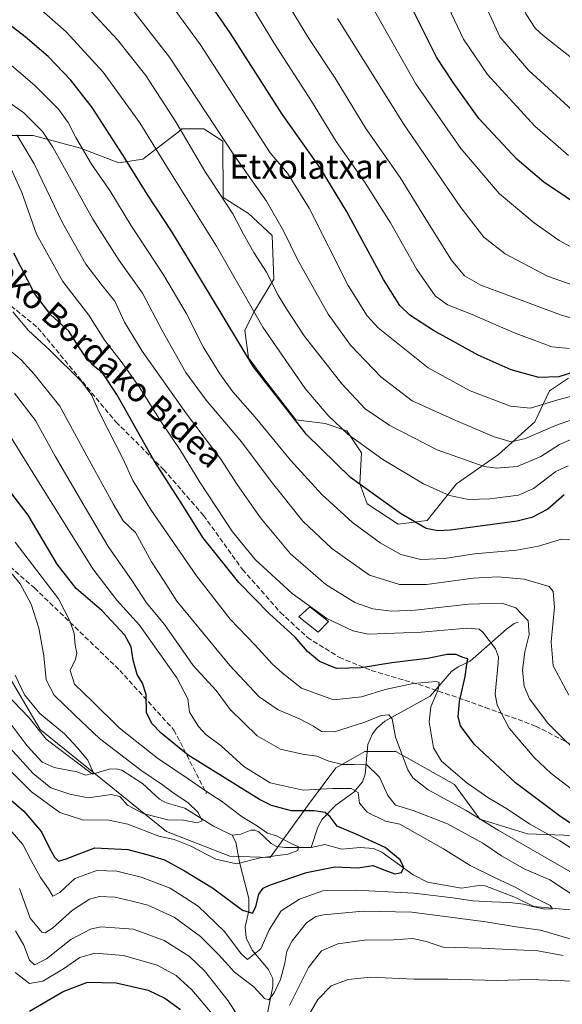
# Model space of a CAD drawing. Units: metres. Extents: x 627055 to 629705, y 4775885 to 4778243.
# Drawn here: x 627925 to 628104, y 4776673 to 4776997 of the extents above; entities that cross this region are included whole.
import ezdxf
from ezdxf.enums import TextEntityAlignment as Align

# ---------------------------------------------------------------- set-up
doc = ezdxf.new("R2010")
doc.units = ezdxf.units.M
doc.header["$MEASUREMENT"] = 0
doc.linetypes.add('DGN Style 3', pattern=[2.307223, 1.648017, -0.659207])
for name, color, linetype, lineweight in [('Arbolado forestal CxS', 92, 'Continuous', 0), ('Corriente natural lineal', 142, 'Continuous', 13), ('Curva de nivel maestra', 30, 'Continuous', 30), ('Curva de nivel normal', 30, 'Continuous', 0), ('Edificación Cxs', 1, 'Continuous', 13), ('Pastizal CxS', 92, 'Continuous', 0), ('Senda', 7, 'DGN Style 3', 0), ('Texto cartográfico', 7, 'Continuous', 0)]:
    doc.layers.add(name, color=color, linetype=linetype, lineweight=lineweight)
doc.styles.add('Style-Arial', font='txt')

# ---------------------------------------------------------------- blocks, each defined once
blk = doc.blocks.new('*U6')
at = {"layer": 'Pastizal CxS', "color": 92, "linetype": 'Continuous', "lineweight": 0}
blk.add_polyline3d([(628105.5677, 4776879.2417, 725.7248), (628099.3341, 4776875.0833, 724.0026), (628094.5329, 4776864.8745, 719.2064), (628082.5297, 4776854.0645, 713.7809), (628068.7267, 4776844.4563, 707.9216), (628059.1243, 4776832.4455, 701.7341), (628049.5221, 4776831.2445, 699.4965), (628039.3205, 4776837.8503, 699.0759), (628036.9195, 4776844.4565, 700.9325), (628037.5193, 4776854.6661, 704.8457), (628032.7183, 4776861.8725, 705.9724), (628025.5163, 4776864.2741, 704.5002), (628015.9149, 4776865.4751, 700.9614), (628005.7123, 4776878.6875, 701.2087), (628000.3113, 4776885.8953, 700.9314), (627999.1103, 4776894.9029, 702.6562), (628002.1117, 4776900.9081, 705.5891), (628008.7139, 4776911.7183, 710.7687), (628008.1123, 4776926.1301, 713.8369), (628000.3119, 4776933.3373, 712.3023), (627991.9707, 4776938.5291, 710.2926), (627991.9601, 4776957.1255, 715.1959), (627985.6767, 4776961.0799, 713.684), (627978.4737, 4776961.0799, 710.5422), (627977.2959, 4776960.1729, 709.8053), (627975.8835, 4776959.0855, 708.9321), (627965.5647, 4776951.1419, 702.7084), (627957.7627, 4776949.9407, 698.9787), (627945.1597, 4776954.7449, 695.0914), (627929.5563, 4776958.9501, 688.1283), (627921.1543, 4776958.9501, 684.9708)], dxfattribs=at)
blk = doc.blocks.new('*U7')
at = {"layer": 'Arbolado forestal CxS', "color": 92, "linetype": 'Continuous', "lineweight": 0}
blk.add_polyline3d([(627753.3437, 4776898.0723, 627.6412), (627791.5527, 4776869.1295, 628.4453), (627834.3939, 4776852.9219, 622.5265), (627872.0879, 4776832.6601, 624.9018), (627894.8891, 4776818.2501, 627.9366), (627908.4961, 4776803.1415, 632.0798), (627931.8361, 4776763.7067, 634.4063), (627973.3357, 4776730.2081, 641.3901), (627994.1779, 4776722.1047, 643.4508), (628007.4391, 4776721.6757, 644.1685), (628020.0403, 4776739.0879, 653.4859), (628029.0409, 4776751.0971, 660.1673), (628034.7423, 4776754.3065, 661.6739), (628038.6421, 4776756.5007, 662.2336), (628048.8417, 4776756.5009, 663.0034), (628068.0427, 4776745.6917, 669.1336), (628076.4427, 4776734.2841, 665.8024), (628092.0437, 4776729.4809, 669.0047), (628107.0449, 4776728.8797, 673.8833)], dxfattribs=at)

msp = doc.modelspace()

# ---------------------------------------------------------------- linework, layer by layer
at = {"layer": 'Arbolado forestal CxS', "color": 92, "linetype": 'Continuous', "lineweight": 0}
for points in [[(627921.1543, 4776958.9501, 684.9708), (627929.5563, 4776958.9501, 688.1283), (627945.1597, 4776954.7449, 695.0914), (627957.7627, 4776949.9407, 698.9787), (627965.5647, 4776951.1419, 702.7084), (627975.8835, 4776959.0855, 708.9321), (627977.2959, 4776960.1729, 709.8053), (627978.4737, 4776961.0799, 710.5422), (627985.6767, 4776961.0799, 713.684), (627991.9601, 4776957.1255, 715.1959), (627991.9707, 4776938.5291, 710.2926), (628000.3119, 4776933.3373, 712.3023), (628008.1123, 4776926.1301, 713.8369), (628008.7139, 4776911.7183, 710.7687), (628002.1117, 4776900.9081, 705.5891), (627999.1103, 4776894.9029, 702.6562), (628000.3113, 4776885.8953, 700.9314), (628005.7123, 4776878.6875, 701.2087), (628015.9149, 4776865.4751, 700.9614), (628025.5163, 4776864.2741, 704.5002), (628032.7183, 4776861.8725, 705.9724), (628037.5193, 4776854.6661, 704.8457), (628036.9195, 4776844.4565, 700.9325), (628039.3205, 4776837.8503, 699.0759), (628049.5221, 4776831.2445, 699.4965), (628059.1243, 4776832.4455, 701.7341), (628068.7267, 4776844.4563, 707.9216), (628082.5297, 4776854.0645, 713.7809), (628094.5329, 4776864.8745, 719.2064), (628099.3341, 4776875.0833, 724.0026), (628105.5677, 4776879.2417, 725.7248)], [(628105.5677, 4776879.2417, 725.7248), (628099.3341, 4776875.0833, 724.0026), (628094.5329, 4776864.8745, 719.2064), (628082.5297, 4776854.0645, 713.7809), (628068.7267, 4776844.4563, 707.9216), (628059.1243, 4776832.4455, 701.7341), (628049.5221, 4776831.2445, 699.4965), (628039.3205, 4776837.8503, 699.0759), (628036.9195, 4776844.4565, 700.9325), (628037.5193, 4776854.6661, 704.8457), (628032.7183, 4776861.8725, 705.9724), (628025.5163, 4776864.2741, 704.5002), (628015.9149, 4776865.4751, 700.9614), (628005.7123, 4776878.6875, 701.2087), (628000.3113, 4776885.8953, 700.9314), (627999.1103, 4776894.9029, 702.6562), (628002.1117, 4776900.9081, 705.5891), (628008.7139, 4776911.7183, 710.7687), (628008.1123, 4776926.1301, 713.8369), (628000.3119, 4776933.3373, 712.3023), (627991.9707, 4776938.5291, 710.2926), (627991.9601, 4776957.1255, 715.1959), (627985.6767, 4776961.0799, 713.684), (627978.4737, 4776961.0799, 710.5422), (627977.2959, 4776960.1729, 709.8053), (627975.8835, 4776959.0855, 708.9321), (627965.5647, 4776951.1419, 702.7084), (627957.7627, 4776949.9407, 698.9787), (627945.1597, 4776954.7449, 695.0914), (627929.5563, 4776958.9501, 688.1283), (627921.1543, 4776958.9501, 684.9708)], [(627748.7093, 4776901.8369, 626.8917), (627753.3437, 4776898.0723, 627.6412), (627791.5527, 4776869.1295, 628.4453), (627834.3939, 4776852.9219, 622.5265), (627872.0879, 4776832.6601, 624.9018), (627894.8891, 4776818.2501, 627.9366), (627908.4961, 4776803.1415, 632.0798), (627931.8361, 4776763.7067, 634.4063), (627973.3357, 4776730.2081, 641.3901), (627994.1779, 4776722.1047, 643.4508), (628007.4391, 4776721.6757, 644.1685), (628020.0403, 4776739.0879, 653.4859), (628029.0409, 4776751.0971, 660.1673), (628034.7423, 4776754.3065, 661.6739), (628038.6421, 4776756.5007, 662.2336), (628048.8417, 4776756.5009, 663.0034), (628068.0427, 4776745.6917, 669.1336), (628076.4427, 4776734.2841, 665.8024), (628092.0437, 4776729.4809, 669.0047), (628107.0449, 4776728.8797, 673.8833)], [(628107.0449, 4776728.8797, 673.8833), (628092.0437, 4776729.4809, 669.0047), (628076.4427, 4776734.2841, 665.8024), (628068.0427, 4776745.6917, 669.1336), (628048.8417, 4776756.5009, 663.0034), (628038.6421, 4776756.5007, 662.2336), (628034.7423, 4776754.3065, 661.6739), (628029.0409, 4776751.0971, 660.1673), (628020.0403, 4776739.0879, 653.4859), (628007.4391, 4776721.6757, 644.1685), (627994.1779, 4776722.1047, 643.4508), (627973.3357, 4776730.2081, 641.3901), (627931.8361, 4776763.7067, 634.4063), (627908.4961, 4776803.1415, 632.0798), (627894.8891, 4776818.2501, 627.9366), (627872.0879, 4776832.6601, 624.9018), (627834.3939, 4776852.9219, 622.5265), (627791.5527, 4776869.1295, 628.4453), (627753.3437, 4776898.0723, 627.6412)]]:
    msp.add_polyline3d(points, dxfattribs=at)
at = {"layer": 'Corriente natural lineal', "color": 142, "linetype": 'Continuous', "lineweight": 13}
for points in [[(628089, 4776799, 683.2915), (628087.7043, 4776798.553, 682.6498), (628085.1767, 4776796.7426, 681.3505), (628073.2656, 4776786.1639, 675.631), (628069.28, 4776784.2965, 674.3302), (628067.1223, 4776782.7829, 673.0413), (628060.1155, 4776774.6815, 669.5704), (628045.1616, 4776766.5104, 665.4), (628042.5119, 4776764.2129, 665.0256), (628041.1698, 4776762.2809, 664.3101), (628039.614, 4776758.7724, 663.0795), (628038.7232, 4776749.1042, 658.1761), (628037.863, 4776746.5231, 656.698), (628034.9972, 4776743.1184, 655.148), (628029.0843, 4776738.8466, 652.9997), (628024.5673, 4776734.2634, 650.1348), (628023.1291, 4776731.6005, 648.1125), (628021, 4776725, 645.5365)], [(627995, 4776729, 642.0875), (627988.8252, 4776731.9306, 640.7809), (627979.449, 4776737.8553, 639.932), (627973.3022, 4776739.6528, 638.652), (627971.0893, 4776740.7948, 638.4019), (627965.4867, 4776746.0042, 638.8599), (627958.7413, 4776750.3301, 638.3982), (627956.8585, 4776750.7595, 637.9081), (627954.4995, 4776750.6771, 637.1015), (627949, 4776749, 635.2642), (627933.8309, 4776760.564, 634.3161), (627928.228, 4776767.6042, 634.1653), (627915.1571, 4776781.0646, 632.553)], [(628021, 4776725, 645.5365), (628012.4675, 4776724.9279, 643.9921), (628009.6043, 4776725.2684, 643.9683), (628007.8261, 4776726.2942, 644.0311), (628003.7305, 4776730.0473, 645.013), (628002.4331, 4776730.6507, 645.029), (628001.1615, 4776730.6293, 644.6206), (627997.8518, 4776729.3288, 643.097), (627995, 4776729, 642.0875)], [(628005.4817, 4776665.0019, 662.7041), (628008.3797, 4776679.2292, 658.8561), (628008.3929, 4776681.8664, 658.0875), (628006.8409, 4776684.9265, 656.6587), (628001.5205, 4776691.2226, 653.4107), (627999.6307, 4776695.2469, 652.8035), (627999.302, 4776698.9072, 651.7323), (628000.5069, 4776704.1324, 649.8857), (628000.512, 4776708.1502, 648.6029), (627997.3947, 4776720.1546, 643.8871), (627996.1375, 4776726.7263, 642.1287), (627995, 4776729, 642.0875)], [(628155, 4776687, 662.753), (628152.8241, 4776685.4683, 662.5486), (628149.0858, 4776683.6778, 662.4453), (628145.838, 4776683.5645, 662.2145), (628143.0811, 4776685.1424, 661.695), (628137.5293, 4776689.9646, 661.0477), (628133.6254, 4776692.2184, 660.948), (628128.7432, 4776694.3755, 661.7172), (628123.2704, 4776695.6516, 660.9766), (628119.728, 4776697.1478, 660.0964), (628106.0956, 4776704.4265, 658.0863), (628094.2094, 4776705.5145, 655.3241), (628088.1309, 4776708.5464, 654.6159), (628078.1864, 4776712.3801, 653.226), (628076.1091, 4776712.4475, 652.6211), (628070.4034, 4776711.548, 651.599), (628059.2634, 4776713.6011, 651.1875), (628054.4481, 4776715.9359, 650.2696), (628044.2051, 4776723.4133, 650.1009), (628041.4881, 4776724.6335, 650.4471), (628037.0437, 4776724.9926, 649.9681), (628031.0403, 4776724.4081, 648.5688), (628025.4516, 4776725.9669, 647.3435), (628021, 4776725, 645.5365)]]:
    msp.add_polyline3d(points, dxfattribs=at)
at = {"layer": 'Curva de nivel maestra', "color": 30, "linetype": 'Continuous', "lineweight": 30, "flags": 128}
for points, elevation in [([(628112.44, 4776933.5001), (628097.44, 4776943.6201), (628088.64, 4776951.1001), (628076.1, 4776964.5801), (628067.62, 4776976.4101), (628062.21, 4776984.6601), (628054.44, 4777000.2301), (628044.54, 4777022.9901), (628041.44, 4777031.5601), (628040.87, 4777035.3201), (628040, 4777038.6301), (628039.48, 4777043.0601), (628038.38, 4777049.5501), (628037.86, 4777063.8401), (628038.95, 4777075.2501), (628042.21, 4777086.0001), (628046.94, 4777094.6001), (628052.76, 4777099.9101), (628060.1, 4777104.4601), (628074.07, 4777114.9001), (628094.25, 4777127.2101), (628102.64, 4777137.6401), (628111.1, 4777147.7301)], 750), ([(628107.54, 4776881.2201), (628102.38, 4776879.6601), (628095.8, 4776879.3901), (628086.77, 4776881.9001), (628075.82, 4776886.7001), (628061.21, 4776894.8501), (628053.43, 4776899.9401), (628050.06, 4776903.0301), (628044.78, 4776911.5801), (628032.62, 4776934.0801), (628023.89, 4776948.3501), (628011.47, 4776965.9201), (627994.37, 4776992.7201), (627982.44, 4777009.8801)], 725), ([(628104.1, 4776840.8401), (628098.77, 4776836.1801), (628093.55, 4776833.4201), (628088.66, 4776832.2101), (628066.77, 4776829.2801), (628062.58, 4776829.0201), (628058.76, 4776829.7501), (628050.34, 4776834.7001), (628033.89, 4776846.5501), (628019.39, 4776860.6401), (628001.95, 4776882.9401), (627987.82, 4776906.3801), (627975.27, 4776927.1301), (627967.01, 4776939.6801), (627959.16, 4776952.4201), (627948.92, 4776968.1601), (627941.98, 4776977.1701), (627934.44, 4776984.8801), (627926.89, 4776991.4001), (627918.84, 4776997.6101)], 700), ([(628117.09, 4776725.5801), (628102.64, 4776735.3401), (628088.1, 4776746.1601), (628074.5, 4776758.8801), (628070.01, 4776764.8901), (628069.26, 4776767.9201), (628069.75, 4776772.9001), (628071.57, 4776781.1801), (628072.15, 4776785.1301), (628072.46, 4776786.9001), (628070.81, 4776787.4001), (628068.68, 4776788.4201), (628065.71, 4776788.4301), (628059.2, 4776787.1001), (628047.47, 4776785.6101), (628037.4, 4776783.9601), (628029.31, 4776783.8101), (628023.75, 4776786.1201), (628019.7, 4776789.4101), (628015.71, 4776794.0801), (628007.24, 4776801.7001), (627997.21, 4776812.0101), (627985.34, 4776826.8001), (627978.38, 4776837.8401), (627969.38, 4776852.0001), (627957.05, 4776873.7801), (627952.32, 4776880.9301), (627949.28, 4776883.4001), (627947.01, 4776885.8401), (627944.59, 4776889.5101), (627941.31, 4776894.6201), (627935.34, 4776900.0501), (627929.97, 4776907.0501), (627923.2, 4776920.2401)], 675), ([(627916.72, 4776745.1701), (627926.51, 4776736.9401), (627932.3, 4776730.0801), (627934.71, 4776725.1701), (627936.59, 4776721.7201), (627937.85, 4776720.4901), (627940.44, 4776721.2501), (627949.86, 4776724.8401), (627960.66, 4776724.3401), (627966.96, 4776722.6501), (627972.78, 4776720.9401), (627979.32, 4776717.2301), (627988.5, 4776711.6701), (627998.38, 4776704.3701), (628001.64, 4776703.4201), (628002.76, 4776705.4801), (628003.74, 4776709.6201), (628005.16, 4776711.5801), (628007.27, 4776712.6201), (628019.41, 4776716.7201), (628028.72, 4776718.5501), (628036.45, 4776718.2801), (628041.25, 4776719.0001), (628045.15, 4776717.4801), (628048.51, 4776716.3401), (628050.61, 4776716.7301), (628051.45, 4776718.3801), (628050.2, 4776720.9401), (628045.24, 4776724.9401), (628036.01, 4776729.2201), (628029.56, 4776731.9501), (628027.15, 4776735.0201), (628025.61, 4776736.4401), (628021.97, 4776737.0201), (628014.45, 4776736.9501), (628007.87, 4776738.7401), (628003.93, 4776740.7301), (627980.52, 4776755.2501), (627971.58, 4776762.5701), (627968.62, 4776765.5701), (627966.8, 4776769.1801), (627966.71, 4776775.1801), (627965.47, 4776778.9801), (627963.75, 4776781.8201), (627962.4, 4776786.5301), (627961.78, 4776790.8501), (627959.67, 4776794.7101), (627952.14, 4776802.8201), (627943.7, 4776810.0501), (627937.44, 4776818.1001), (627927.92, 4776834.2101), (627922.21, 4776841.6701)], 650), ([(627928.38, 4776671.2001), (627939.45, 4776677.6201), (627947.38, 4776680.6501), (627956.84, 4776680.4201), (627967.38, 4776678.0401), (627972.79, 4776675.4001), (627977.94, 4776671.6901)], 675)]:
    msp.add_lwpolyline(points, dxfattribs=dict(at, elevation=elevation))
at = {"layer": 'Curva de nivel normal', "color": 30, "linetype": 'Continuous', "lineweight": 0, "flags": 128}
for points, elevation in [([(628108.76, 4776921.05), (628102.48, 4776924.41), (628094.28, 4776930.21), (628082.78, 4776939.93), (628070.16, 4776954.63), (628055.35, 4776975.87), (628040.9, 4777001.42), (628029.25, 4777028.19), (628023.82, 4777048.55), (628022.92, 4777060.14), (628024.95, 4777079.56), (628029.86, 4777095.46), (628034.73, 4777102.79), (628038.79, 4777106.42), (628043.1, 4777108.28), (628048.91, 4777109.18), (628057.19, 4777113.02), (628071.62, 4777123.69), (628084.12, 4777132.08), (628089.05, 4777136.64), (628095.15, 4777144.95), (628100.62, 4777150.97), (628104.27, 4777156.2)], 745), ([(628105.62, 4776952.41), (628094.52, 4776961.97), (628078.98, 4776979.02), (628071.07, 4776990.55), (628067.1, 4776998.98), (628063.67, 4777008.45), (628057.43, 4777024.32), (628054.96, 4777033.12), (628053.32, 4777041.7), (628052.33, 4777059.36), (628054.18, 4777075.15), (628058.16, 4777085.74), (628063.92, 4777095.66), (628068.2, 4777100.24), (628074.81, 4777104.94), (628083.62, 4777111.45), (628096.08, 4777118.54), (628103.42, 4777123.77), (628110.32, 4777131.78)], 755), ([(628106.77, 4776967.23), (628092.53, 4776980.32), (628082.94, 4776991.35), (628076.28, 4777006.16), (628068.66, 4777029.75), (628066.06, 4777042.1), (628065.54, 4777050.32), (628065.79, 4777059.9), (628067.18, 4777069.32), (628071.63, 4777080.39), (628082.04, 4777096.21), (628089.46, 4777103.6), (628094.53, 4777107.3), (628104.77, 4777112.97)], 760), ([(628111.27, 4776980.73), (628097.23, 4776991.77), (628094.6, 4776994.17), (628091.59, 4776998.88), (628086.65, 4777010.66), (628082.74, 4777022.69), (628079.62, 4777036.87), (628078.8, 4777048.71), (628080.14, 4777059.24), (628085.17, 4777074.8), (628091.63, 4777088.93), (628095.74, 4777094.53), (628102.55, 4777100.39), (628109.47, 4777105.48)], 765), ([(628113.76, 4776868.03), (628101.34, 4776863.68), (628091.4, 4776859.41), (628086.68, 4776858.31), (628081.12, 4776859.94), (628068.54, 4776865.32), (628054.22, 4776871.69), (628043.89, 4776879.65), (628033.91, 4776890), (628026.56, 4776900.19), (628016.47, 4776918.16), (628011.82, 4776927.62), (628006.23, 4776937.33), (627995.56, 4776952.57), (627974.41, 4776984.72), (627950.61, 4777015.22)], 715), ([(628115.3, 4776875.63), (628102.03, 4776872.05), (628093.1, 4776869.35), (628086.48, 4776869.95), (628073.27, 4776875.01), (628059.38, 4776882.61), (628043.04, 4776895.78), (628039.38, 4776899.63), (628033.16, 4776909.64), (628020.35, 4776935.09), (628013.18, 4776946.56), (628007.48, 4776953.23), (627984.56, 4776988.75), (627966.58, 4777013.35)], 720), ([(628105.94, 4776888.91), (628100.14, 4776889.48), (628087.5, 4776894.22), (628073.93, 4776900.1), (628065.83, 4776903.3), (628061.71, 4776906.27), (628055.7, 4776914.88), (628046.99, 4776930.19), (628038.5, 4776943.66), (628029.19, 4776956.92), (628021.08, 4776970.23), (628008.95, 4776989.1), (627994.29, 4777013.21)], 730), ([(628108.92, 4776860.16), (628102.56, 4776857.41), (628096.51, 4776853.41), (628088.72, 4776850.17), (628081.95, 4776849.63), (628077.84, 4776850.18), (628062.44, 4776855.65), (628046.77, 4776863.68), (628038.75, 4776869.13), (628030.99, 4776877.38), (628018.6, 4776893.05), (628012.81, 4776901.99), (628010.06, 4776906.42), (628006.23, 4776914.07), (628002.08, 4776920.53), (627998.7, 4776926.47), (627995.22, 4776933.16), (627985.98, 4776947.23), (627976.5, 4776963.39), (627966.59, 4776978.68), (627957.28, 4776990.38), (627941.64, 4777007.41)], 710), ([(627931.28, 4777001.04), (627940.35, 4776993.04), (627952.58, 4776979.79), (627964.66, 4776963.06), (627973.35, 4776948.91), (627989.78, 4776922.58), (628005.09, 4776895.99), (628018.98, 4776875.78), (628026.4, 4776867), (628033.08, 4776860.73), (628044.56, 4776852.5), (628057.87, 4776844.5), (628066.48, 4776840.59), (628072.71, 4776839.34), (628079.76, 4776839.49), (628089.1, 4776840.72), (628094.1, 4776842.9), (628101.44, 4776848.54), (628105.44, 4776850.38)], 705), ([(628106.7, 4776898.91), (628102.93, 4776900), (628085.64, 4776906.45), (628076.75, 4776909.76), (628071.34, 4776912.85), (628067.1, 4776917.94), (628058.15, 4776932.29), (628050.23, 4776945.1), (628038.91, 4776961.25), (628028.84, 4776977.83), (628020.16, 4776990.79), (628012.52, 4777003.55)], 735), ([(628029.63, 4776997.39), (628051.52, 4776962.44), (628070.15, 4776935.26), (628077.68, 4776925.52), (628084.72, 4776920.03), (628098.72, 4776912.66), (628106.43, 4776910)], 740), ([(628106.5, 4776826.22), (628103.24, 4776826.27), (628095.72, 4776823.97), (628088.49, 4776822.72), (628074.64, 4776821.46), (628064.82, 4776819.95), (628057.04, 4776819.59), (628050.48, 4776821.28), (628043.59, 4776825.08), (628034.58, 4776831.78), (628024.48, 4776840.97), (628014.16, 4776852.29), (628002.54, 4776866.34), (627995.23, 4776874.69), (627990.89, 4776880.58), (627985.49, 4776889.53), (627979.84, 4776900.52), (627972.41, 4776913.2), (627961.7, 4776929.48), (627954.74, 4776940.84), (627948.78, 4776949.56), (627943.57, 4776958.28), (627941, 4776963.24), (627937.84, 4776967.59), (627930.14, 4776975.34), (627912.84, 4776990.09)], 695), ([(628105.73, 4776774.97), (628100.54, 4776784.62), (628099.89, 4776792.58), (628100.98, 4776803.94), (628100.5, 4776809.1), (628099.22, 4776810.7), (628090.98, 4776813.14), (628082.35, 4776813.93), (628074.19, 4776813.42), (628058.87, 4776811.42), (628050.04, 4776811.37), (628040.1, 4776814.48), (628027.77, 4776823.18), (628018.19, 4776832.23), (628007.81, 4776845.23), (627998.04, 4776858.24), (627986.46, 4776871.91), (627979.74, 4776881.06), (627971.95, 4776894.88), (627965.54, 4776907.1), (627957.82, 4776917.82), (627949.18, 4776931.43), (627936.01, 4776955.14), (627932.58, 4776960.31), (627926.52, 4776966.35), (627915.21, 4776974.27)], 690), ([(628111.62, 4776753.11), (628098.75, 4776765.81), (628092.72, 4776773.86), (628091.02, 4776777.92), (628090.49, 4776783.28), (628091.17, 4776789.25), (628092.64, 4776794.92), (628092.34, 4776799.43), (628088.26, 4776803.66), (628083.62, 4776805.23), (628072.65, 4776804.92), (628055.15, 4776802.99), (628047.42, 4776802.58), (628041.2, 4776803.39), (628035.28, 4776805.44), (628025.76, 4776811.42), (628014.13, 4776821.48), (628004.25, 4776833.24), (627996.59, 4776844.24), (627991.2, 4776852.62), (627979.97, 4776867.46), (627965.36, 4776888.02), (627959.62, 4776897.56), (627956.44, 4776904.5), (627952.24, 4776909.62), (627946.84, 4776916.69), (627939.15, 4776930.26), (627929.86, 4776949.63), (627925.54, 4776956.98), (627924.18, 4776959.12)], 685), ([(628119.44, 4776734.3), (628099.92, 4776749.29), (628094.3, 4776754.55), (628086.11, 4776764.19), (628082.14, 4776771.78), (628081.5, 4776775.37), (628082.46, 4776785.67), (628082.59, 4776787.57), (628081.54, 4776790.23), (628077.37, 4776795.71), (628076.19, 4776796.68), (628072.2, 4776797.01), (628057.16, 4776795.7), (628039.68, 4776795.02), (628034.69, 4776796.18), (628026.16, 4776800.22), (628014.75, 4776808.38), (628002.52, 4776819.64), (627995.1, 4776828.71), (627984.38, 4776845.05), (627978, 4776855.41), (627971.58, 4776864.89), (627964.43, 4776876.35), (627958.48, 4776884.7), (627953.14, 4776891.57), (627947.9, 4776899.88), (627939.29, 4776911), (627930.62, 4776926.54), (627925.87, 4776940.18), (627921.18, 4776950.4)], 680), ([(627922.89, 4776901), (627928.06, 4776894.84), (627935, 4776888.44), (627945.5, 4776877.95), (627948.82, 4776873.52), (627951.21, 4776867.97), (627959.15, 4776852.52), (627962.28, 4776845.54), (627968.39, 4776835.79), (627983.28, 4776814.18), (627994.32, 4776799.98), (628002.5, 4776791.43), (628008.14, 4776785.3), (628011.45, 4776782.37), (628017.78, 4776777.36), (628028.29, 4776773.52), (628037.5, 4776774.46), (628045.25, 4776776.88), (628054.45, 4776778.89), (628062.06, 4776779.54), (628063.03, 4776779.13), (628062.77, 4776776.92), (628060.32, 4776771.14), (628059.75, 4776766.23), (628061.23, 4776757.71), (628063.84, 4776753.32), (628072.14, 4776746.25), (628079.06, 4776741.39), (628085.49, 4776737.6), (628092.81, 4776732.62), (628102.75, 4776727.19), (628113.73, 4776720.04)], 670), ([(628112.73, 4776713.23), (628091.02, 4776725.76), (628082.47, 4776730.6), (628071.96, 4776737.1), (628059.4, 4776743.88), (628054.43, 4776747.89), (628052.71, 4776750.52), (628048.72, 4776761.2), (628047.54, 4776767.24), (628046.48, 4776768.5), (628043.95, 4776768.32), (628038.57, 4776766.19), (628028.59, 4776762.98), (628024.4, 4776763.03), (628021.76, 4776764.81), (628016.9, 4776767.3), (628010.1, 4776770.16), (628003.86, 4776774.43), (627994.23, 4776784.74), (627982.5, 4776799.02), (627976.78, 4776805.92), (627972.64, 4776812.43), (627968.5, 4776818.83), (627963.14, 4776828.49), (627959.11, 4776832.29), (627955.86, 4776837.9), (627948.62, 4776851), (627938.33, 4776870.04), (627929.89, 4776880.46), (627925.65, 4776885.2), (627921.02, 4776889.05)], 665), ([(628110.45, 4776707.14), (628099.42, 4776714.29), (628090.96, 4776717.99), (628083.54, 4776722.2), (628077.45, 4776726.33), (628065.8, 4776732.72), (628054.49, 4776737.16), (628048.65, 4776738.89), (628046.14, 4776742), (628043.46, 4776748.04), (628039.03, 4776752.32), (628034.9, 4776752.28), (628031.22, 4776752.18), (628026.81, 4776753.31), (628022.77, 4776754.99), (628018.16, 4776755.65), (628010.82, 4776757.29), (628003.15, 4776761.6), (627994.36, 4776770.25), (627989.76, 4776776.5), (627982.15, 4776784.77), (627972.72, 4776798.19), (627966.86, 4776805.32), (627962.13, 4776812.59), (627954.25, 4776823.88), (627946.68, 4776836.72), (627936.74, 4776853.59), (627930.35, 4776865.3), (627923.39, 4776874.3)], 660), ([(627918.4, 4776734.86), (627926.18, 4776725.97), (627928.85, 4776720.65), (627932.01, 4776715.14), (627934.58, 4776711.39), (627936, 4776708.98), (627938.27, 4776710.11), (627943.28, 4776714.72), (627950.45, 4776717.37), (627957.11, 4776717.17), (627965.11, 4776715.25), (627974.61, 4776711.58), (627983.82, 4776705.68), (627992.46, 4776697.36), (627997.94, 4776690.01), (628000.05, 4776688.09), (628004.42, 4776691.69), (628007.11, 4776697.87), (628011.11, 4776704.1), (628017.16, 4776708.02), (628024.77, 4776710.66), (628035.69, 4776710.92), (628054.71, 4776709.98), (628067.52, 4776708.46), (628074.13, 4776707.46), (628080.36, 4776707.07), (628086.31, 4776706.91), (628090.82, 4776706.38), (628094.22, 4776705.42), (628097.74, 4776704.66), (628100.29, 4776704.75), (628099.57, 4776705.85), (628092.35, 4776709.51), (628087.99, 4776711.92), (628081.5, 4776714.99), (628073.29, 4776719), (628064.44, 4776724.52), (628050.14, 4776732.62), (628045.4, 4776733.64), (628039.36, 4776736.55), (628036.81, 4776739.52), (628036.4, 4776743.04), (628034.1, 4776744.3), (628028.09, 4776744.29), (628018.37, 4776743.81), (628007.43, 4776746.2), (627998.81, 4776751.56), (627991.39, 4776758.39), (627986.33, 4776762.11), (627983.95, 4776764.75), (627981, 4776769.47), (627980.37, 4776773.82), (627976.77, 4776780.68), (627964.48, 4776798.05), (627957.06, 4776806.18), (627949.21, 4776816.5), (627930.94, 4776845.72), (627918.57, 4776865.52)], 655), ([(627917.53, 4776754.65), (627929.02, 4776743.24), (627938.3, 4776736.44), (627945.81, 4776734.04), (627954.45, 4776733.92), (627960.72, 4776732.59), (627970.92, 4776728.66), (627975.86, 4776727.53), (627981.44, 4776725.44), (627989.56, 4776721.16), (627996.39, 4776719.53), (628004.21, 4776721.59), (628013.25, 4776722.81), (628016.53, 4776723.99), (628016.77, 4776725.16), (628014.21, 4776726.39), (628009.51, 4776728.74), (628006.6, 4776729.66), (628003.31, 4776731.95), (627998.25, 4776735.08), (627991.45, 4776740.16), (627986.52, 4776743.3), (627980.47, 4776747.57), (627970.38, 4776754.33), (627957.83, 4776764.24), (627949.04, 4776772.91), (627943.17, 4776778.66), (627941.71, 4776783.17), (627943.51, 4776786.8), (627943.89, 4776788.78), (627943.3, 4776791.47), (627943.08, 4776795.25), (627941.58, 4776799.4), (627937.89, 4776806.65), (627923.66, 4776825.24)], 645), ([(627919.56, 4776760.26), (627929.51, 4776749.24), (627935.34, 4776744.56), (627941.61, 4776742.48), (627947.65, 4776741.22), (627955.28, 4776742.34), (627958.03, 4776741.76), (627960.58, 4776738.85), (627965.69, 4776736.08), (627973.78, 4776734.05), (627979.02, 4776733.89), (627983.52, 4776733.03), (627985.08, 4776733.7), (627983.79, 4776736.46), (627980.48, 4776739.64), (627975.49, 4776743.03), (627972.11, 4776745.57), (627964.9, 4776750.34), (627951.41, 4776760.79), (627943.29, 4776768.42), (627936.4, 4776775.06), (627933.79, 4776780.08), (627933.05, 4776787.9), (627931.46, 4776797.01), (627928.86, 4776804.96), (627925.25, 4776811.55), (627919.58, 4776818.5)], 640), ([(627923.62, 4776781.55), (627926.68, 4776775.16), (627931.79, 4776769.03), (627939.8, 4776762.29), (627943.96, 4776757.84), (627947.52, 4776753.67), (627949.38, 4776749.37), (627946.88, 4776748.72), (627943.92, 4776749.87), (627936.42, 4776751.28), (627932.52, 4776752.94), (627927.58, 4776758.38), (627922.33, 4776765.39)], 635), ([(627925, 4776711.49), (627928.51, 4776701.68), (627932.4, 4776697.12), (627933.45, 4776696.87), (627935.95, 4776698.4), (627942.49, 4776704.38), (627948.11, 4776707.98), (627951.39, 4776708.9), (627956.51, 4776708.62), (627962.15, 4776707.29), (627967.22, 4776706.04), (627975.93, 4776702.08), (627984.53, 4776695.75), (627990.58, 4776689.68), (627995.77, 4776683.99), (628002.07, 4776679.21), (628005.65, 4776675.34), (628007, 4776674.91), (628008.82, 4776677.23), (628010.92, 4776681.53), (628012.31, 4776686.93), (628012.92, 4776690.93), (628014.71, 4776694.26), (628019.4, 4776700.18), (628022.46, 4776702.24), (628024.96, 4776702.79), (628038.1, 4776704.08), (628054.1, 4776703.67), (628078.34, 4776700.5), (628088.38, 4776698.88), (628096.34, 4776697.75), (628108.76, 4776694.22)], 660), ([(627923.78, 4776697.59), (627926.49, 4776692.88), (627928.38, 4776687.87), (627929.97, 4776686.41), (627933.89, 4776688.39), (627941.97, 4776694.71), (627948.35, 4776698.06), (627951.75, 4776698.92), (627962.56, 4776698.1), (627972.65, 4776694.4), (627980.93, 4776689.11), (627985.88, 4776684.42), (627993.66, 4776674.57), (628000.49, 4776663.9)], 665), ([(628013.78, 4776672.99), (628020.06, 4776685.53), (628024.34, 4776691.02), (628029.68, 4776693.28), (628038.48, 4776694.48), (628048.02, 4776694.58), (628054.44, 4776694.99), (628058.82, 4776694.05), (628064.32, 4776692.16), (628076.82, 4776691.92), (628095.53, 4776691), (628103.82, 4776689.51)], 665), ([(627989.09, 4776669.53), (627981.76, 4776678.19), (627976.61, 4776682.9), (627970.35, 4776686.25), (627959.26, 4776689.47), (627949.84, 4776690.24), (627944.92, 4776688.8), (627939.54, 4776685.12), (627932.76, 4776681.05), (627928.39, 4776680.22), (627923.67, 4776683.85)], 670), ([(628106.98, 4776681.07), (628093.05, 4776681.53), (628082.14, 4776681.29), (628065.86, 4776681.71), (628054.78, 4776681.69), (628040.46, 4776682.3), (628033.09, 4776681.62), (628027.48, 4776679.53), (628023.18, 4776674.97), (628015.59, 4776661.93)], 670)]:
    msp.add_lwpolyline(points, dxfattribs=dict(at, elevation=elevation))
at = {"layer": 'Edificación Cxs', "color": 1, "linetype": 'Continuous', "lineweight": 13}
msp.add_polyline3d([(628026.6701, 4776799.2501, 698.6319), (628023.3001, 4776795.7501, 699.7246), (628016.8901, 4776800.7101, 696.0951), (628020.5301, 4776804.0601, 695.2097), (628026.6701, 4776799.2501, 698.6319)], dxfattribs=at)
msp.add_3dface([(628026.6701, 4776799.2501, 699.7246), (628023.3001, 4776795.7501, 699.7246), (628016.8901, 4776800.7101, 699.7246), (628020.5301, 4776804.0601, 699.7246)], dxfattribs=at)
at = {"layer": 'Pastizal CxS', "color": 92, "linetype": 'Continuous', "lineweight": 0}
msp.add_polyline3d([(628105.5677, 4776879.2417, 725.7248), (628099.3341, 4776875.0833, 724.0026), (628094.5329, 4776864.8745, 719.2064), (628082.5297, 4776854.0645, 713.7809), (628068.7267, 4776844.4563, 707.9216), (628059.1243, 4776832.4455, 701.7341), (628049.5221, 4776831.2445, 699.4965), (628039.3205, 4776837.8503, 699.0759), (628036.9195, 4776844.4565, 700.9325), (628037.5193, 4776854.6661, 704.8457), (628032.7183, 4776861.8725, 705.9724), (628025.5163, 4776864.2741, 704.5002), (628015.9149, 4776865.4751, 700.9614), (628005.7123, 4776878.6875, 701.2087), (628000.3113, 4776885.8953, 700.9314), (627999.1103, 4776894.9029, 702.6562), (628002.1117, 4776900.9081, 705.5891), (628008.7139, 4776911.7183, 710.7687), (628008.1123, 4776926.1301, 713.8369), (628000.3119, 4776933.3373, 712.3023), (627991.9707, 4776938.5291, 710.2926), (627991.9601, 4776957.1255, 715.1959), (627985.6767, 4776961.0799, 713.684), (627978.4737, 4776961.0799, 710.5422), (627977.2959, 4776960.1729, 709.8053), (627975.8835, 4776959.0855, 708.9321), (627965.5647, 4776951.1419, 702.7084), (627957.7627, 4776949.9407, 698.9787), (627945.1597, 4776954.7449, 695.0914), (627929.5563, 4776958.9501, 688.1283), (627921.1543, 4776958.9501, 684.9708)], dxfattribs=at)
at = {"layer": 'Senda', "color": 7, "linetype": 'DGN Style 3', "lineweight": 0}
for points in [[(627785.7001, 4777001.4901, 650.7717), (627799.5801, 4776988.2801, 653.1274), (627818.5501, 4776973.2601, 663.0828), (627823.7901, 4776969.3801, 665.72), (627827.6301, 4776966.2001, 662.5409), (627836.3801, 4776959.4001, 659.1198), (627854.2701, 4776948.9501, 671.2565), (627880.8601, 4776932.5201, 677.0256), (627906.1501, 4776916.0901, 670.3641), (627931.1001, 4776895.7301, 675.3297), (627956.7201, 4776864.8401, 685.9106), (627972.4301, 4776849.1901, 689.6067), (627985.5601, 4776834.0701, 688.73), (627998.3701, 4776816.3301, 690.4089), (628010.8501, 4776802.2101, 692.9273), (628019.7101, 4776793.9901, 696.3554), (628030.2201, 4776787.4201, 688.6177), (628040.7301, 4776783.1501, 685.8865), (628058.4601, 4776777.9001, 682.5658), (628078.1601, 4776771.0001, 696.7746), (628094.7701, 4776764.8601, 693.1908), (628115.7801, 4776754.0101, 698.8006)], [(627762.9901, 4776973.1901, 632.3716), (627773.3201, 4776965.1801, 646.1168), (627782.1301, 4776957.3001, 634.3016), (627788.2701, 4776952.2601, 643.0966), (627791.1001, 4776949.3401, 643.4903), (627795.0601, 4776946.2701, 643.4143), (627804.5201, 4776936.1801, 636.4421), (627810.1001, 4776929.9301, 637.983), (627811.5001, 4776927.8501, 638.5958), (627821.4401, 4776917.9201, 637.5594), (627828.9801, 4776910.2301, 639.2631), (627834.0301, 4776904.6901, 640.6897), (627836.8201, 4776900.8601, 639.3921), (627852.6501, 4776886.6701, 638.4828), (627875.3701, 4776864.9001, 647.2423), (627900.9901, 4776835.4001, 643.8324), (627929.9901, 4776810.2501, 660.6506), (627958.0301, 4776783.1601, 653.0049), (627975.8501, 4776763.5401, 661.228), (627986.4901, 4776742.7501, 657.4592)]]:
    msp.add_polyline3d(points, dxfattribs=at)

# ---------------------------------------------------------------- block references
at = {"layer": 'Arbolado forestal CxS', "color": 92, "linetype": 'Continuous', "lineweight": 0}
msp.add_blockref('*U7', (0, 0), dxfattribs=at)
at = {"layer": 'Pastizal CxS', "color": 92, "linetype": 'Continuous', "lineweight": 0}
msp.add_blockref('*U6', (0, 0), dxfattribs=at)

# ---------------------------------------------------------------- texts
at = {"layer": 'Texto cartográfico', "color": 7, "linetype": 'Continuous', "lineweight": 0, "style": 'Style-Arial'}
msp.add_text('Mariperitzeneko Bordako Bidea', height=8, rotation=318.287476, dxfattribs=at).set_placement((627930.4177, 4776905.4787), align=Align.MIDDLE_CENTER)
msp.add_text('Etxolatxar', height=8, dxfattribs=at).set_placement((628019.8966, 4776948.7202), align=Align.MIDDLE_CENTER)

doc.saveas('drawing.dxf')
